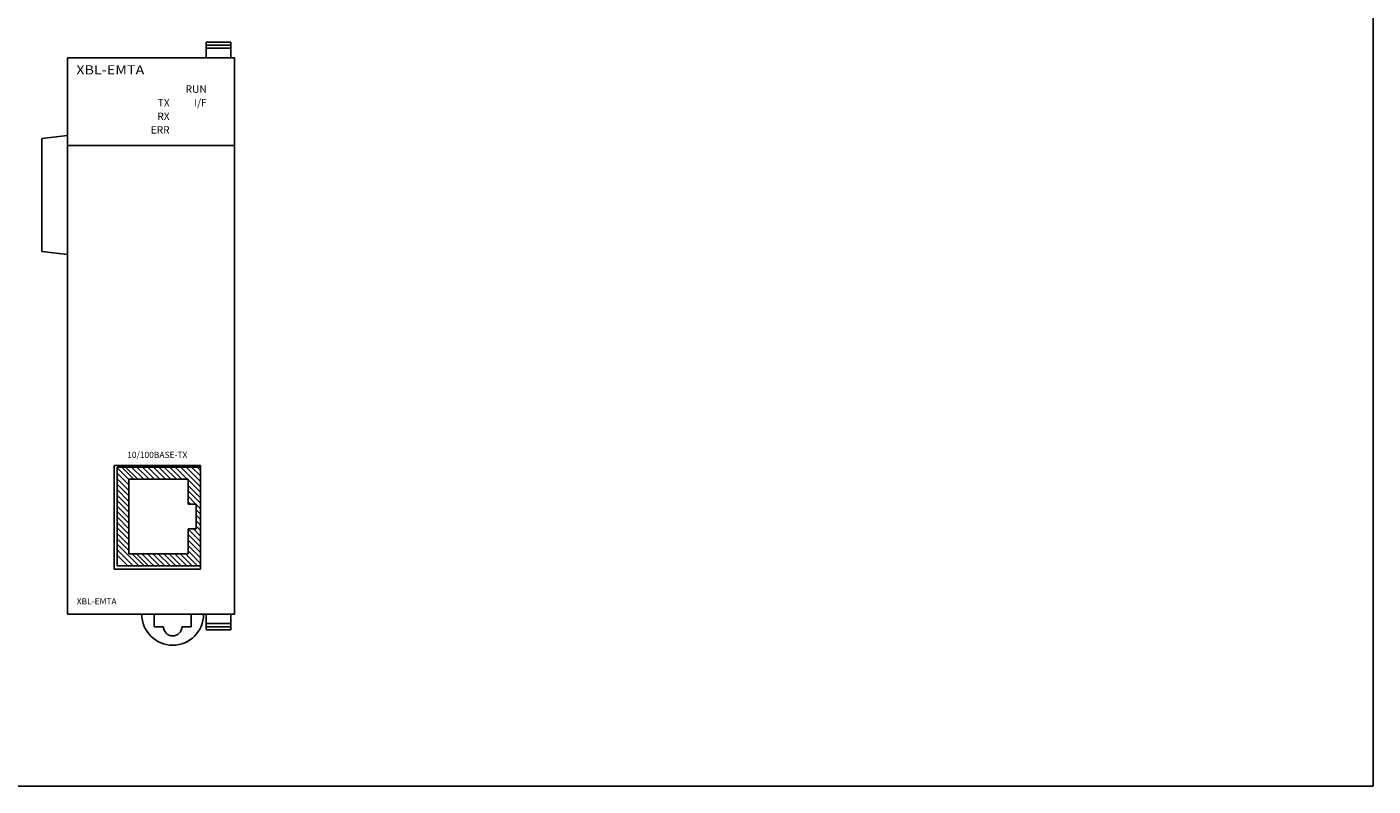
# Model space of a CAD drawing. Units: millimetres. Extents: x 133 to 1661, y 867 to 1754.
# Drawn here: x 762 to 980, y 867 to 990 of the extents above; entities that cross this region are included whole.
import ezdxf
from ezdxf.enums import TextEntityAlignment as Align

# ---------------------------------------------------------------- set-up
doc = ezdxf.new("R2010")
doc.units = ezdxf.units.MM
doc.styles.add('S', font='ROMANS.shx', dxfattribs={"width": 0.8})
doc.styles.add('유형1', font='simplex.shx', dxfattribs={"height": 2.5, "bigfont": 'whgtxt.shx'})

msp = doc.modelspace()

# ---------------------------------------------------------------- linework, layer by layer
at = {"color": 7}
for p, q in [((791.46, 987.34), (795.46, 987.34)), ((791.46, 987.34), (791.46, 984.81)), ((795.46, 987.34), (795.46, 984.81)), ((769.06, 984.81), (796.06, 984.81)), ((769.06, 984.81), (769.06, 894.81)), ((791.46, 986.84), (795.46, 986.84)), ((791.46, 986.35), (795.46, 986.35)), ((796.06, 984.81), (796.06, 894.81)), ((764.86, 971.74), (769.06, 972.24)), ((764.86, 953.48), (764.86, 971.74)), ((769.06, 970.61), (796.06, 970.61)), ((764.86, 953.48), (769.06, 952.98)), ((776.59, 902.1), (776.59, 918.86)), ((776.59, 918.86), (790.55, 918.86)), ((777.05, 902.63), (777.05, 918.63)), ((790.55, 918.63), (777.05, 918.63)), ((778.95, 916.6), (777.05, 918.5)), ((778.95, 915.72), (777.05, 917.62)), ((779.76, 916.68), (777.81, 918.63)), ((780.31, 916.75), (778.44, 918.63)), ((781.27, 916.75), (779.4, 918.63)), ((782.15, 916.75), (780.28, 918.63)), ((782.15, 917.64), (781.17, 918.63)), ((784, 916.68), (782.05, 918.63)), ((783.11, 916.68), (782.15, 917.64)), ((784.88, 916.68), (782.93, 918.63)), ((785.76, 916.68), (783.82, 918.63)), ((786.65, 916.68), (784.7, 918.63)), ((787.53, 916.68), (785.59, 918.63)), ((790.55, 914.54), (786.47, 918.63)), ((790.55, 915.43), (787.35, 918.63)), ((790.55, 916.31), (788.24, 918.63)), ((790.55, 917.19), (789.12, 918.63)), ((790.55, 918.08), (790.01, 918.63)), ((790.55, 902.1), (790.55, 918.86)), ((790.55, 918.63), (790.55, 902.63)), ((778.95, 914.84), (777.05, 916.74)), ((778.95, 913.95), (777.05, 915.85)), ((778.95, 913.07), (777.05, 914.97)), ((788.55, 916.68), (778.95, 916.68)), ((778.95, 904.57), (778.95, 916.68)), ((782.23, 916.68), (782.15, 916.75)), ((788.55, 912.63), (788.55, 916.68)), ((790.55, 913.66), (788.55, 915.66)), ((778.95, 912.18), (777.05, 914.08)), ((778.95, 911.3), (777.05, 913.2)), ((790.55, 912.77), (788.55, 914.77)), ((789.82, 912.63), (788.55, 913.89)), ((788.93, 912.63), (788.55, 913.01)), ((778.74, 910.63), (777.05, 912.32)), ((778.95, 909.53), (777.05, 911.43)), ((777.86, 910.63), (777.85, 910.63)), ((778.95, 910.42), (778.74, 910.63)), ((788.55, 912.63), (789.85, 912.63)), ((789.85, 908.63), (789.85, 912.63)), ((790.55, 911.89), (789.85, 912.59)), ((790.55, 911.01), (789.85, 911.71)), ((790.55, 910.12), (789.85, 910.82)), ((778.95, 908.65), (777.05, 910.55)), ((778.95, 907.76), (777.05, 909.66)), ((778.95, 906.88), (777.05, 908.78)), ((788.55, 904.57), (788.55, 908.63)), ((788.55, 908.63), (789.85, 908.63)), ((790.55, 906.59), (788.55, 908.59)), ((790.55, 907.47), (789.4, 908.63)), ((790.55, 909.24), (789.85, 909.94)), ((790.55, 908.35), (789.85, 909.05)), ((778.95, 906), (777.05, 907.9)), ((778.95, 905.11), (777.05, 907.01)), ((790.55, 905.7), (788.55, 907.7)), ((790.55, 904.82), (788.55, 906.82)), ((780.56, 902.63), (777.05, 906.13)), ((779.67, 902.63), (777.05, 905.24)), ((778.79, 902.63), (777.05, 904.36)), ((788.55, 904.57), (778.95, 904.57)), ((781.44, 902.63), (779.5, 904.57)), ((782.14, 902.63), (780.2, 904.57)), ((783.02, 902.63), (781.08, 904.57)), ((783.91, 902.63), (781.96, 904.57)), ((784.79, 902.63), (782.85, 904.57)), ((785.68, 902.63), (783.73, 904.57)), ((786.56, 902.63), (784.61, 904.57)), ((787.44, 902.63), (785.5, 904.57)), ((788.33, 902.63), (786.38, 904.57)), ((789.21, 902.63), (787.27, 904.57)), ((790.1, 902.63), (788.15, 904.57)), ((790.55, 903.94), (788.55, 905.94)), ((790.55, 903.05), (788.55, 905.05)), ((776.59, 902.1), (790.55, 902.1)), ((790.55, 902.63), (777.05, 902.63)), ((796.06, 894.81), (769.06, 894.81)), ((783.06, 892.81), (783.06, 894.81)), ((789.06, 894.81), (789.06, 892.81)), ((791.46, 892.31), (791.46, 894.81)), ((791.46, 893.31), (795.46, 893.31)), ((795.46, 892.31), (795.46, 894.81)), ((784.56, 892.81), (783.06, 892.81)), ((789.06, 892.81), (787.56, 892.81)), ((791.46, 892.81), (795.46, 892.81)), ((791.46, 892.31), (795.46, 892.31))]:
    msp.add_line(p, q, dxfattribs=at)
msp.add_lwpolyline([(447.25, 867.04), (980.32, 867.04), (980.32, 1139.76), (447.25, 1139.76)], close=True)
for centre, radius in [((786.06, 894.81), 5), ((786.06, 894.81), 5), ((786.06, 892.81), 1.5), ((786.06, 892.81), 1.5)]:
    msp.add_arc(centre, radius, 180, 0, dxfattribs=at)

# ---------------------------------------------------------------- texts
at = {"color": 7, "style": '유형1', "width": 0.957169}
msp.add_text('XBL-EMTA', height=1.499, dxfattribs=at).set_placement((770.46, 982.11), (781.46, 982.11), align=Align.FIT)
at = {"color": 7, "style": '유형1'}
for s, p in [('RUN', (791.56, 979.14)), ('TX', (785.56, 976.94)), ('I/F', (791.56, 976.94)), ('RX', (785.56, 974.74)), ('ERR', (785.56, 972.54))]:
    msp.add_text(s, height=1.2, dxfattribs=at).set_placement(p, align=Align.RIGHT)
at = {"color": 7, "style": 'S'}
msp.add_text('10/100BASE-TX', height=0.9996, dxfattribs=at).set_placement((783.56, 920.59), align=Align.MIDDLE_CENTER)
msp.add_text('XBL-EMTA', height=1, dxfattribs=at).set_placement((770.53, 896.91), align=Align.MIDDLE_LEFT)

doc.saveas('drawing.dxf')
